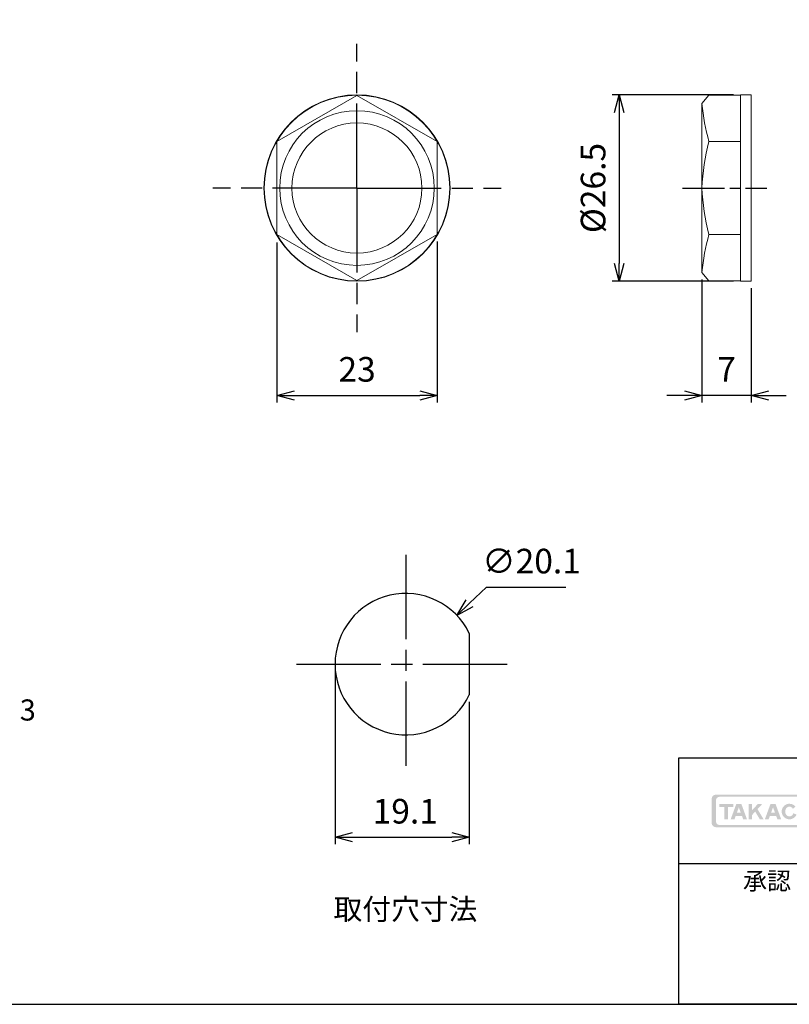
# Model space of a CAD drawing. Units: millimetres. Extents: x 208 to 611, y 51 to 331.
# Drawn here: x 324 to 433, y 51 to 191 of the extents above; entities that cross this region are included whole.
import ezdxf
from ezdxf.enums import TextEntityAlignment as Align

# ---------------------------------------------------------------- set-up
doc = ezdxf.new("R2010")
doc.units = ezdxf.units.MM
for name, pattern in [('AM_ISO08W050', [18, 12, -1.5, 3, -1.5]), ('AM_ISO08W050x2', [9, 6, -0.75, 1.5, -0.75]), ('gen7a', [6.875, 4.75, -0.875, 0.375, -0.875])]:
    doc.linetypes.add(name, pattern=pattern)
doc.layers.add('7A', color=4, linetype='gen7a')
doc.layers.add('RAHM2', color=1, linetype='Continuous')
for name, color, linetype, lineweight in [('AM_5', 3, 'Continuous', 25), ('AM_6', 2, 'Continuous', 35), ('AM_7', 4, 'AM_ISO08W050', 25), ('AM_8', 1, 'Continuous', 25), ('TK1', 7, 'Continuous', 25), ('TK6', 6, 'Continuous', 13)]:
    doc.layers.add(name, color=color, linetype=linetype, lineweight=lineweight)
doc.styles.get("Standard").update_dxf_attribs({"font": 'ISOCP.SHX', "bigfont": 'EXTFONT.SHX'})
doc.dimstyles.new('AM_ISO$0', dxfattribs={"dimtxt": 3.5, "dimasz": 2.5, "dimexe": 1, "dimexo": 1, "dimgap": 1.5, "dimtad": 1, "dimdsep": 46, "dimtxsty": 'Standard', "dimblk": 'OPEN30', "dimcen": 0, "dimclrd": 3, "dimclre": 3, "dimclrt": 2, "dimadec": 0, "dimazin": 2, "dimtp": 0.1, "dimtm": 0.1, "dimtfac": 0.71, "dimtmove": 0, "dimatfit": 3, "dimldrblk": 'OPEN30', "dimfxl": 0, "dimlwd": -1, "dimlwe": -1, "dimarcsym": 0})
doc.dimstyles.new('AM_ISO$3', dxfattribs={"dimtxt": 3.5, "dimasz": 2.5, "dimexe": 1, "dimexo": 1, "dimgap": 1.5, "dimtad": 1, "dimtoh": 1, "dimdsep": 46, "dimtxsty": 'Standard', "dimblk": 'OPEN30', "dimcen": 0, "dimclrd": 3, "dimclre": 3, "dimclrt": 2, "dimadec": 0, "dimazin": 2, "dimtp": 0.1, "dimtm": 0.1, "dimtfac": 0.71, "dimtofl": 0, "dimtmove": 0, "dimatfit": 0, "dimldrblk": 'OPEN30', "dimfxl": 0, "dimlwd": -1, "dimlwe": -1, "dimarcsym": 0})

# ---------------------------------------------------------------- blocks, each defined once
blk = doc.blocks.new('_Open30')
at = {"color": 0, "linetype": 'ByBlock', "lineweight": -2}
for p, q in [((-1, 0.26794919), (0, 0)), ((0, 0), (-1, -0.26794919)), ((0, 0), (-1, 0))]:
    blk.add_line(p, q, dxfattribs=at)
blk = doc.blocks.new('*D13')
at = {"layer": 'AM_5', "color": 3, "transparency": 16777216}
for p, q in [((420.9242587876439, 153.9145239090832), (420.9242587876439, 136.4115944398609)), ((427.9242587876439, 152.6645239090828), (427.9242587876439, 136.4115944398609)), ((418.4242587876439, 137.4115944398609), (415.9242587876439, 137.4115944398609)), ((427.9242587876439, 137.4115944398609), (420.9242587876439, 137.4115944398609)), ((430.4242587876439, 137.4115944398609), (432.9242587876439, 137.4115944398609))]:
    blk.add_line(p, q, dxfattribs=at)
at = {"layer": 'Defpoints', "color": 0, "transparency": 16777216}
for p in [(420.9242587876439, 154.9145239090832), (427.9242587876439, 153.6645239090828), (420.9242587876439, 137.4115944398609)]:
    blk.add_point(p, dxfattribs=at)
at = {"layer": 'AM_5', "color": 3, "transparency": 16777216, "xscale": 2.5, "yscale": 2.5, "zscale": 2.5}
blk.add_blockref('_Open30', (420.9242587876439, 137.4115944398609), dxfattribs=at)
at = {"layer": 'AM_5', "color": 3, "transparency": 16777216, "xscale": 2.5, "yscale": 2.5, "zscale": 2.5, "rotation": 180}
blk.add_blockref('_Open30', (427.9242587876439, 137.4115944398609), dxfattribs=at)
at = {"layer": 'AM_5', "color": 2, "transparency": 16777216, "insert": (424.4242587876439, 140.6615944398609), "char_height": 3.5, "attachment_point": 5}
blk.add_mtext('7', dxfattribs=at)
blk = doc.blocks.new('*D14')
at = {"layer": 'AM_5', "color": 3, "transparency": 16777216}
for p, q in [((425.4242587876439, 180.1615954398612), (408.1435206357858, 180.1615954398612)), ((409.1435206357858, 177.6615954398612), (409.1435206357858, 156.1645239090828)), ((425.4242587876439, 153.6645239090828), (408.1435206357858, 153.6645239090828))]:
    blk.add_line(p, q, dxfattribs=at)
at = {"layer": 'Defpoints', "color": 0, "transparency": 16777216}
for p in [(426.4242587876439, 180.1615954398612), (409.1435206357858, 153.6645239090828), (426.4242587876439, 153.6645239090828)]:
    blk.add_point(p, dxfattribs=at)
at = {"layer": 'AM_5', "color": 3, "transparency": 16777216, "xscale": 2.5, "yscale": 2.5, "zscale": 2.5}
for p, rotation in [((409.1435206357858, 180.1615954398612), 90), ((409.1435206357858, 153.6645239090828), 270)]:
    blk.add_blockref('_Open30', p, dxfattribs=dict(at, rotation=rotation))
at = {"layer": 'AM_5', "color": 2, "transparency": 16777216, "insert": (405.8931761475967, 166.9130596744721), "char_height": 3.5, "attachment_point": 5, "rotation": 90}
blk.add_mtext('%%C26.5', dxfattribs=at)
blk = doc.blocks.new('*D15')
at = {"layer": 'AM_5', "color": 3, "transparency": 16777216}
for p, q in [((360.4393842881173, 159.1586331269203), (360.4393842881173, 136.4285042576277)), ((383.2726098705062, 159.3145239090829), (383.2726098705062, 136.4285042576277)), ((362.9393842881173, 137.4285042576277), (380.7726098705062, 137.4285042576277))]:
    blk.add_line(p, q, dxfattribs=at)
at = {"layer": 'Defpoints', "color": 0, "transparency": 16777216}
for p in [(360.4393842881173, 160.1586331269203), (383.2726098705062, 160.3145239090829), (383.2726098705062, 137.4285042576277)]:
    blk.add_point(p, dxfattribs=at)
at = {"layer": 'AM_5', "color": 3, "transparency": 16777216, "xscale": 2.5, "yscale": 2.5, "zscale": 2.5, "rotation": 180}
blk.add_blockref('_Open30', (360.4393842881173, 137.4285042576277), dxfattribs=at)
at = {"layer": 'AM_5', "color": 3, "transparency": 16777216, "xscale": 2.5, "yscale": 2.5, "zscale": 2.5}
blk.add_blockref('_Open30', (383.2726098705062, 137.4285042576277), dxfattribs=at)
at = {"layer": 'AM_5', "color": 2, "transparency": 16777216, "insert": (371.8559970793117, 140.6788487458167), "char_height": 3.5, "attachment_point": 5}
blk.add_mtext('23', dxfattribs=at)
blk = doc.blocks.new('*D17')
at = {"layer": 'AM_5', "color": 3, "transparency": 16777216}
for p, q in [((368.7193067574111, 98.21535218753834), (368.7193067574111, 73.59690868383225)), ((387.819306757411, 93.84499751085573), (387.819306757411, 73.59690868383225)), ((371.2193067574111, 74.59690868383225), (385.319306757411, 74.59690868383225))]:
    blk.add_line(p, q, dxfattribs=at)
at = {"layer": 'Defpoints', "color": 0, "transparency": 16777216}
for p in [(368.7193067574111, 99.21535218753834), (387.819306757411, 94.84499751085573), (387.819306757411, 74.59690868383225)]:
    blk.add_point(p, dxfattribs=at)
at = {"layer": 'AM_5', "color": 3, "transparency": 16777216, "xscale": 2.5, "yscale": 2.5, "zscale": 2.5, "rotation": 180}
blk.add_blockref('_Open30', (368.7193067574111, 74.59690868383225), dxfattribs=at)
at = {"layer": 'AM_5', "color": 3, "transparency": 16777216, "xscale": 2.5, "yscale": 2.5, "zscale": 2.5}
blk.add_blockref('_Open30', (387.819306757411, 74.59690868383225), dxfattribs=at)
at = {"layer": 'AM_5', "color": 2, "transparency": 16777216, "insert": (378.712273879113, 77.84690868383225), "char_height": 3.5, "attachment_point": 5}
blk.add_mtext('19.1', dxfattribs=at)
blk = doc.blocks.new('*D18')
at = {"layer": 'AM_5', "color": 3, "transparency": 16777216}
for p, q in [((387.8602830085921, 107.8673259970486), (390.2738087449438, 110.1643027883784)), ((390.2738087449438, 110.1643027883784), (401.5738087449439, 110.1643027883784))]:
    blk.add_line(p, q, dxfattribs=at)
at = {"layer": 'Defpoints', "color": 0, "transparency": 16777216}
for p in [(386.0493315641337, 106.143825238182), (371.4892819506875, 92.28687913689438)]:
    blk.add_point(p, dxfattribs=at)
at = {"layer": 'AM_5', "color": 3, "transparency": 16777216, "xscale": 2.5, "yscale": 2.5, "zscale": 2.5, "rotation": 223.582656427072}
blk.add_blockref('_Open30', (386.0493315641337, 106.143825238182), dxfattribs=at)
at = {"layer": 'AM_5', "color": 2, "transparency": 16777216, "insert": (396.6738087449439, 113.4146472765674), "char_height": 3.5, "attachment_point": 5}
blk.add_mtext('∅20.1', dxfattribs=at)
blk = doc.blocks.new('TK-A3')
blk.add_lwpolyline([(0, 0), (403, 0), (403, 280), (0, 280.0000000000001)], close=True)
blk = doc.blocks.new('A$C0FAF06CF')
at = {"layer": 'AM_8'}
h = blk.add_hatch(color=1, dxfattribs=at)
edge = h.paths.add_edge_path()
edge.add_line((-8.013599999999968, -2.411500000000411), (8.013600000000068, -2.411500000000414))
edge.add_arc((8.013600000000054, -1.773380000000513), 0.6381199999999012, 270, 360)
edge.add_line((8.651719999999955, -1.773380000000513), (8.651719999999969, 1.773379999999486))
edge.add_arc((8.013600000000025, 1.773379999999429), 0.638119999999958, 5.103880138248065e-12, 90.0000000000013)
edge.add_line((8.013599999999997, 2.411499999999391), (-8.013599999999997, 2.411499999999387))
edge.add_arc((-8.013600000000025, 1.773379999999436), 0.638119999999951, 89.99999999999682, 179.9999999999955)
edge.add_line((-8.651719999999983, 1.773379999999486), (-8.651719999999983, -1.773380000000506))
edge.add_arc((-8.013600000000025, -1.773380000000458), 0.638119999999951, 180.0000000000043, 270.0000000000045)
edge = h.paths.add_edge_path(flags=16)
edge.add_line((-7.471939999999961, 2.092439999999486), (7.471940000000018, 2.092439999999479))
edge.add_arc((7.471940000000046, 1.550779999999479), 0.5416600000000003, 7.958078640513122e-13, 90.00000000000148, ccw=False)
edge.add_line((8.013600000000025, 1.550779999999486), (8.013600000000025, -1.550780000000506))
edge.add_arc((7.471940000000018, -1.550780000000502), 0.5416600000000074, 270, 359.99999999999966, ccw=False)
edge.add_line((7.471940000000018, -2.092440000000506), (-7.471939999999961, -2.092440000000513))
edge.add_arc((-7.471939999999961, -1.550780000000506), 0.5416600000000074, 180, 270, ccw=False)
edge.add_line((-8.013599999999968, -1.550780000000506), (-8.013599999999968, 1.550779999999486))
edge.add_arc((-7.471939999999961, 1.550779999999486), 0.5416600000000003, 90, 180, ccw=False)
for points in [[(-5.453699999999969, 0.5935999999994923), (-5.453699999999969, 1.038799999999492), (-7.531299999999987, 1.038799999999492), (-7.531299999999987, 0.5935999999994923), (-6.759619999999984, 0.5935999999994923), (-6.759619999999984, -1.224300000000516), (-6.225379999999973, -1.224300000000516), (-6.225379999999973, 0.5935999999994923)], [(-3.146079999999984, 1.038799999999492), (-3.146079999999984, -1.224300000000516), (-2.671199999999942, -1.224300000000516), (-2.671199999999942, -0.6184186206901412), (-2.193432261217481, -0.1027759420753025), (-1.520149446800417, -1.224300000000516), (-0.9571799999999939, -1.224300000000516), (-1.851807874889658, 0.2659306476478651), (-1.135707252964409, 1.038799999999492), (-1.788279380580377, 1.038799999999492), (-2.671199999999942, 0.08588602895155795), (-2.671199999999942, 1.038799999999492)], [(4.304715008555604, 1.038799999999492), (4.304715008555604, -1.224300000000516), (4.775885008555576, -1.224300000000516), (4.775885008555576, -0.3153500000005121), (5.829525008555606, -0.3153500000005121), (5.829525008555606, -1.224300000000516), (6.300695008555579, -1.224300000000516), (6.300695008555579, 1.038799999999492), (5.829525008555606, 1.038799999999492), (5.829525008555606, 0.1298499999994878), (4.775885008555576, 0.1298499999994878), (4.775885008555576, 1.038799999999492)], [(7.28013500855559, -1.224300000000516), (7.28013500855559, 1.038799999999492), (6.805255008555605, 1.038799999999492), (6.805255008555605, -1.224300000000516)]]:
    blk.add_hatch(color=1, dxfattribs=at).paths.add_polyline_path(points)
h = blk.add_hatch(color=1, dxfattribs=at)
h.paths.add_polyline_path([(-5.264049114754044, -1.224300000000516), (-5.084217508196673, -0.7345800000005109), (-4.161102491803263, -0.7345800000005109), (-3.981270885245877, -1.224300000000516), (-3.420619999999971, -1.224300000000516), (-4.251659999999958, 1.038799999999492), (-4.993659999999977, 1.038799999999492), (-5.82469999999995, -1.224300000000516)])
h.paths.add_polyline_path([(-4.332759934426207, -0.2671200000005083), (-4.912560065573729, -0.2671200000005083), (-4.622659999999968, 0.5223399999994971)], flags=16)
h = blk.add_hatch(color=1, dxfattribs=at)
h.paths.add_polyline_path([(-0.1961891147540484, -1.224300000000516), (-0.01635750819667692, -0.7345800000005109), (0.9067575081967476, -0.7345800000005109), (1.086589114754119, -1.224300000000516), (1.647240000000011, -1.224300000000516), (0.8162000000000376, 1.038799999999492), (0.07420000000001892, 1.038799999999492), (-0.7568399999999542, -1.224300000000516)])
h.paths.add_polyline_path([(0.7351000655737892, -0.2671200000005083), (0.1552999344262673, -0.2671200000005083), (0.4452000000000282, 0.5223399999994971)], flags=16)
h = blk.add_hatch(color=1, dxfattribs=at)
edge = h.paths.add_edge_path()
edge.add_ellipse((2.878960000000006, -0.09275000000052636), major_axis=(0, 0.7271600000000495), ratio=0.8673469387754512, start_angle=304.6510247185947, end_angle=609.4109213221484)
edge.add_line((3.469375036740871, -0.3484654247793539), (3.941135008555591, -0.5527900000005097))
edge.add_arc((2.878960000000006, -0.09275000000051214), 1.157520000000027, 38.550540790803325, 336.58201840165333, ccw=False)
edge.add_line((3.784208621486187, 0.6286219454599618), (3.397792961318373, 0.3206961337928842))
blk = doc.blocks.new('TK-仕様書NEW')
for p, q in [((0, 35), (-193, 35)), ((-193, 35), (-193, 0)), ((-118, 35), (-118, 0)), ((-35, 35), (-35, 0)), ((0, 35), (0, 0)), ((-17.5, 30.5), (-9.5, 31.5)), ((-9.5, 31.5), (-9.5, 25.5)), ((-17.5, 26.5), (-17.5, 30.5)), ((-9.5, 25.5), (-17.5, 26.5)), ((-35, 22), (0, 22)), ((-193.0000000000001, 19.99999999999994), (-35, 19.99999999999994)), ((-168.0000000000001, 19.99999999999994), (-168, 0)), ((-143.0000000000001, 19.99999999999994), (-143, 0)), ((-35, 11), (0, 11)), ((-35.00000000000011, 7), (-118, 7)), ((0, 0), (-193, 0))]:
    blk.add_line(p, q)
for radius in [3, 2]:
    blk.add_circle((-22.5, 28.5), radius)
at = {"layer": '7A'}
for q in [(-22.5, 32.07478664473149), (-26.22303737125117, 28.5), (-22.5, 24.78991724228479), (-8.718691599714703, 28.5)]:
    blk.add_line((-22.5, 28.5), q, dxfattribs=at)
at = {"xscale": 0.96, "yscale": 0.96, "zscale": 0.96}
blk.add_blockref('A$C0FAF06CF', (-180, 27.49999999999997), dxfattribs=at)
at = {"insert": (-167, 27.49999999999997), "char_height": 3, "width": 42.88435181670968, "attachment_point": 4}
blk.add_mtext('\\fＭＳ ゴシック|b0|i0|c128|p49;株式会社タカチ電機工業', dxfattribs=at)
for tag, p in [('品名', (-106.1561493930892, 24.94727555274869)), ('型番', (-106.139168248561, 11.53771236320705))]:
    blk.add_attdef(tag, p, '', height=3.5)
for tag, height, p in [('GEN-TITLE-SCA', 3, (-17.5, 14.79266317345349)), ('承認', 3.5, (-180.7195176573869, 7.729076668239944)), ('検図', 3.5, (-155.5000000000001, 7.729076668239941)), ('製図', 3.5, (-130.5000000000001, 7.729076668239941)), ('ページNO.', 3.5, (-21, 5.5)), ('総ページ数', 3.5, (-12, 5.5))]:
    blk.add_attdef(tag, text='', height=height).set_placement(p, align=Align.MIDDLE)
blk.add_attdef('GEN-TITLE-DAT', text='', height=3).set_placement((-85.5, 3.5), align=Align.MIDDLE_CENTER)
at = {"layer": 'RAHM2', "char_height": 2.5}
for s, insert, width, attachment_point in [('品名', (-116, 32.55103540727967), 90, 4), ('尺度', (-33.80025513713144, 20.80103540727967), 20, 1), ('承認', (-180.4289022005786, 18.8010354072796), 17, 2), ('検図', (-155.1678725559622, 18.92584712714763), 17, 2), ('製図', (-131.4954787961751, 18.95800561859733), 17, 2)]:
    blk.add_mtext(s, dxfattribs=dict(at, insert=insert, width=width, attachment_point=attachment_point))
at = {"layer": 'RAHM2', "color": 0, "insert": (-16.5, 5.5), "char_height": 3.5, "width": 4.469919821818735, "attachment_point": 5}
blk.add_mtext('/', dxfattribs=at)

msp = doc.modelspace()

# ---------------------------------------------------------------- linework, layer by layer
at = {"layer": 'AM_7'}
for p, q in [((371.8393842881172, 166.9115954398612), (371.8393842881172, 187.4115954398612)), ((371.8393842881172, 166.9115954398612), (351.3393842881172, 166.9115954398612)), ((371.8393842881172, 166.9115954398612), (392.3393842881172, 166.9115954398612)), ((371.8393842881172, 166.9115954398612), (371.8393842881172, 146.4115954398612)), ((378.7693067574111, 114.7653521875383), (378.7693067574111, 83.66535218753833)), ((363.219306757411, 99.21535218753834), (394.319306757411, 99.21535218753834))]:
    msp.add_line(p, q, dxfattribs=at)
at = {"layer": 'AM_7', "linetype": 'AM_ISO08W050x2'}
msp.add_line((418.1435216357858, 166.9115954398612), (430.1435216357858, 166.9115954398612), dxfattribs=at)
at = {"layer": 'TK1'}
msp.add_line((387.819306757411, 103.5857068642207), (387.819306757411, 94.84499751085596), dxfattribs=at)
msp.add_arc((378.7693067574111, 99.21535218753834), 10.05, 25.77645972207984, 334.2235402779202, dxfattribs=at)
at = {"layer": 'TK6'}
for p, q in [((371.8393842881172, 180.0815954398612), (360.4393842881173, 173.5115954398612)), ((371.8393842881172, 180.0815954398612), (383.2384604320602, 173.5115954398612)), ((420.9242587876439, 178.9115954398612), (421.9242587876439, 180.1115954398612)), ((421.9242587876439, 180.1115954398612), (426.4242587876439, 180.1115954398612)), ((427.9242587876439, 180.1615954398612), (426.4242587876439, 180.1615954398612)), ((426.4242587876439, 180.1615954398612), (426.4242587876439, 166.9115954398612)), ((427.9242587876439, 166.9115954398612), (427.9242587876439, 180.1615954398612)), ((420.9242587876439, 166.9115954398612), (420.9242587876439, 178.9115954398612)), ((383.2384604320602, 160.3145239090829), (383.2384604320602, 173.6661171153458)), ((360.4393842881173, 173.5115954398612), (360.4393842881173, 160.1586331269203)), ((421.9242587876439, 173.5115954398612), (426.4242587876439, 173.5115954398612)), ((420.9242587876439, 166.9145239090828), (420.9242587876439, 154.9145239090828)), ((426.4242587876439, 153.6645239090828), (426.4242587876439, 166.9145239090828)), ((427.9242587876439, 166.9145239090828), (427.9242587876439, 153.6645239090828)), ((360.4393842881173, 160.3145239090829), (371.8393842881172, 153.7415954398612)), ((371.8393842881172, 153.7415954398612), (383.2726098705062, 160.3145239090829)), ((421.9242587876439, 160.3145239090829), (426.4242587876439, 160.3145239090829)), ((420.9242587876439, 154.9145239090828), (421.9242587876439, 153.7145239090829)), ((421.9242587876439, 153.7145239090829), (426.4242587876439, 153.7145239090829)), ((427.9242587876439, 153.6645239090828), (426.4242587876439, 153.6645239090828))]:
    msp.add_line(p, q, dxfattribs=at)
for radius in [13.25, 13.2, 11, 9.25]:
    msp.add_circle((371.8393842881172, 166.9115954398612), radius, dxfattribs=at)
for centre, radius, start, end in [((450.7988932737721, 181.6513425669218), 30.00000000000001, 185.2398324379305, 195.7431215867317), ((450.9015808075458, 165.7453345277549), 30, 164.9966593239595, 177.7720443077124), ((450.9015808075458, 168.0807848211892), 30, 182.2279556922892, 195.0033406760405), ((450.7988932737721, 152.1747767820222), 30.00000000000001, 164.2568784132663, 174.7601675620695)]:
    msp.add_arc(centre, radius, start, end, dxfattribs=at)

# ---------------------------------------------------------------- block references
at = {"lineweight": 0}
msp.add_blockref('TK-A3', (207.6154363752034, 50.84707294669636), dxfattribs=at)
msp.add_blockref('TK-仕様書NEW', (610.6154363752034, 50.84707294669636), dxfattribs=at).add_auto_attribs({'GEN-TITLE-DAT': '2021/3/9', '品名': 'パネルマウント防水コネクタ', 'GEN-TITLE-SCA': '1:1', 'ページNO.': '1', '総ページ数': '1'})

# ---------------------------------------------------------------- texts
at = {"layer": 'AM_6', "color": 7, "lineweight": 50, "insert": (368.5021165134851, 65.8755814228582), "char_height": 3, "attachment_point": 1}
msp.add_mtext_dynamic_manual_height_columns('{\\fMS PGothic|b0|i0|c128|p50;取付穴寸法}', width=31.230729146557, gutter_width=25, heights=[0], dxfattribs=at)
at = {"layer": 'TK1', "insert": (323.8608548520007, 94.19363755009829), "char_height": 3, "width": 65.91557070538897, "attachment_point": 1}
msp.add_mtext('{\\fMS PGothic|b0|i0|c128|p50;3}', dxfattribs=at)

# ---------------------------------------------------------------- dimensions: what is measured, and where the dimension line sits
at = {"layer": 'AM_5'}
dim = msp.add_linear_dim(base=(409.1435206357858, 153.6645239090828), p1=(426.4242587876439, 180.1615954398612), p2=(426.4242587876439, 153.6645239090828), angle=90, text='%%C<>', dimstyle='AM_ISO$0', override={"dimpost": ''}, dxfattribs=at)
dim.commit()
dim.dimension.update_dxf_attribs({"geometry": '*D14', "text_midpoint": (405.8931761475967, 166.9130596744721)})
dim = msp.add_linear_dim(base=(383.2726098705062, 137.4285042576277), p1=(360.4393842881173, 160.1586331269203), p2=(383.2726098705062, 160.3145239090829), text='23', dimstyle='AM_ISO$0', override={"dimpost": ''}, dxfattribs=at)
dim.commit()
dim.dimension.update_dxf_attribs({"geometry": '*D15', "text_midpoint": (371.8559970793117, 140.6788487458167)})
dim = msp.add_linear_dim(base=(420.9242587876439, 137.4115944398609), p1=(427.9242587876439, 153.6645239090828), p2=(420.9242587876439, 154.9145239090832), dimstyle='AM_ISO$0', override={"dimpost": ''}, dxfattribs=at)
dim.commit()
dim.dimension.update_dxf_attribs({"geometry": '*D13', "text_midpoint": (424.4242587876439, 140.6615944398609)})
dim = msp.add_diameter_dim_2p(p1=(371.4892819506875, 92.28687913689438), p2=(386.0493315641337, 106.143825238182), dimstyle='AM_ISO$3', override={"dimpost": ''}, dxfattribs=at)
dim.commit()
dim.dimension.update_dxf_attribs({"geometry": '*D18', "text_midpoint": (396.6738087449439, 110.1643027883784), "dimtype": 163})
dim = msp.add_linear_dim(base=(387.819306757411, 74.59690868383225), p1=(368.7193067574111, 99.21535218753834), p2=(387.819306757411, 94.84499751085573), dimstyle='AM_ISO$0', dxfattribs=at)
dim.commit()
dim.dimension.update_dxf_attribs({"geometry": '*D17', "text_midpoint": (378.712273879113, 74.59690868383225), "dimtype": 160})

doc.saveas('drawing.dxf')
